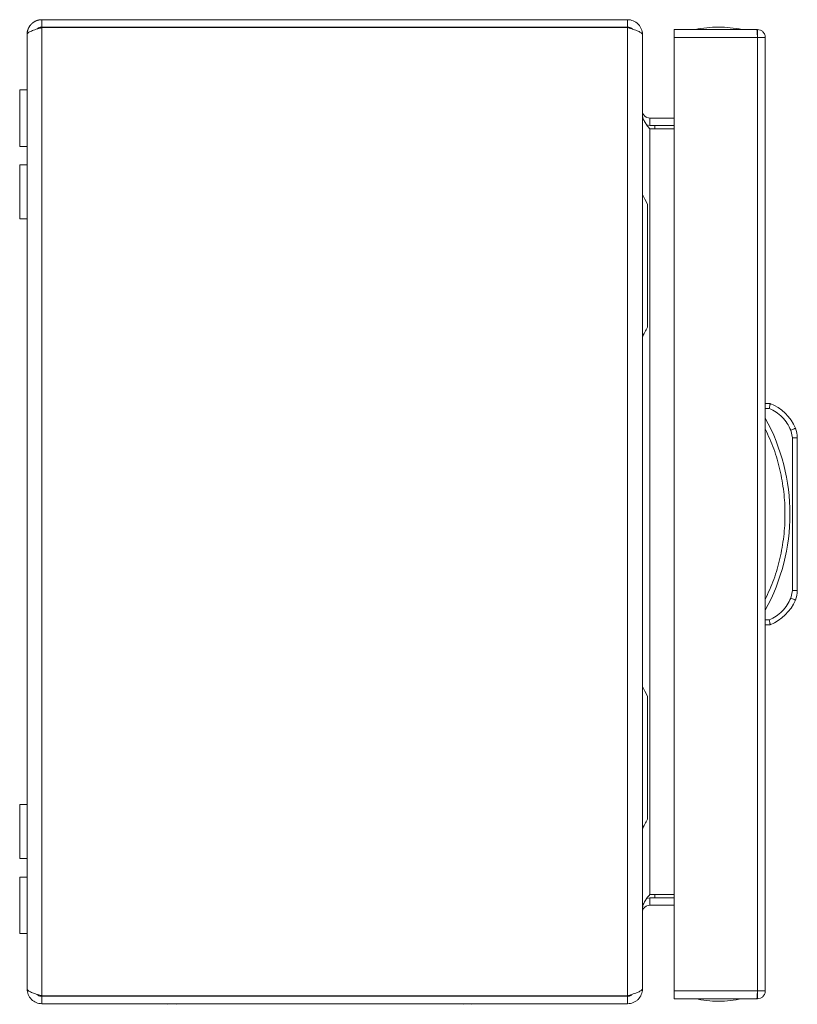
# Model space of a CAD drawing. Units: millimetres. Extents: x -741 to 1025, y -710 to 1707.
# Drawn here: x 867 to 1025, y 0 to 200 of the extents above; entities that cross this region are included whole.
import ezdxf

# ---------------------------------------------------------------- set-up
doc = ezdxf.new("R2010")
doc.units = ezdxf.units.MM

msp = doc.modelspace()

# ---------------------------------------------------------------- linework, layer by layer
at = {"color": 7, "linetype": 'Continuous', "lineweight": 15}
for p, q in [((871.18, 198.5), (871.18, 200)), ((990.18, 200), (871.18, 200)), ((990.18, 198.5), (871.18, 198.5)), ((871.18, 1.6), (871.18, 198.4)), ((871.18, 198.4), (990.18, 198.4)), ((990.18, 200), (990.18, 198.5)), ((990.18, 198.4), (990.18, 1.6)), ((868.18, 197), (868.18, 3)), ((993.18, 196.93), (993.18, 197)), ((993.18, 3.07), (993.18, 196.93)), ((1016.44, 198), (999.64, 198)), ((999.64, 196.4), (1016.54, 196.4)), ((999.64, 196.4), (999.64, 2.6)), ((1016.54, 198), (1016.44, 198)), ((1016.54, 196.5), (1016.54, 198)), ((1016.54, 196.4), (1016.54, 2.6)), ((1018.14, 196.4), (1018.14, 196.4)), ((1018.14, 2.6), (1018.14, 196.4)), ((868.18, 185.75), (866.68, 185.75)), ((866.68, 185.75), (866.68, 180)), ((866.68, 180), (866.68, 174.25)), ((994.68, 178.5), (994.06, 178.63)), ((994.68, 180), (994.68, 178.5)), ((994.68, 180), (999.64, 180)), ((994.68, 178.5), (999.64, 178.5)), ((994.68, 177.79), (994.68, 22.21)), ((999.64, 177.79), (994.68, 177.79)), ((866.68, 174.25), (868.18, 174.25)), ((868.18, 170.5), (866.68, 170.5)), ((866.68, 170.5), (866.68, 159.5)), ((993.68, 163.5), (993.18, 164.5)), ((994.18, 162.5), (993.68, 163.5)), ((994.18, 138), (994.18, 162)), ((866.68, 159.5), (868.18, 159.5)), ((1018.14, 122), (1019.14, 122)), ((1018.14, 121), (1018.94, 121)), ((1023.51, 116.64), (1023.33, 116.57)), ((1023.33, 116.57), (1023.64, 115.01)), ((1023.68, 116.72), (1023.51, 116.64)), ((1023.84, 116.79), (1023.68, 116.72)), ((1023.98, 116.84), (1023.84, 116.79)), ((1024.09, 116.89), (1023.98, 116.84)), ((1024.18, 116.93), (1024.09, 116.89)), ((1024.23, 116.95), (1024.18, 116.93)), ((1024.25, 116.96), (1024.23, 116.95)), ((1023.64, 83.99), (1023.64, 115.01)), ((1023.64, 115.01), (1024.64, 115.01)), ((1024.64, 83.99), (1024.64, 115.01)), ((1023.64, 83.99), (1023.33, 82.43)), ((1023.33, 82.43), (1023.51, 82.35)), ((1023.51, 82.35), (1023.68, 82.28)), ((1024.64, 83.99), (1023.64, 83.99)), ((1023.68, 82.28), (1023.84, 82.21)), ((1023.84, 82.21), (1023.98, 82.16)), ((1023.98, 82.16), (1024.09, 82.11)), ((1024.09, 82.11), (1024.18, 82.07)), ((1024.18, 82.07), (1024.23, 82.05)), ((1024.23, 82.05), (1024.25, 82.04)), ((1018.94, 78), (1018.14, 78)), ((1018.14, 77), (1019.14, 77)), ((993.68, 63.5), (993.18, 64.5)), ((994.18, 62.5), (993.68, 63.5)), ((994.18, 38), (994.18, 62)), ((868.18, 40.5), (866.68, 40.5)), ((866.68, 40.5), (866.68, 29.5)), ((866.68, 29.5), (868.18, 29.5)), ((868.18, 25.75), (866.68, 25.75)), ((866.68, 25.75), (866.68, 14.25)), ((994.68, 22.21), (999.64, 22.21)), ((994.06, 21.38), (994.68, 21.5)), ((994.68, 21.5), (994.68, 20)), ((994.68, 21.5), (999.64, 21.5)), ((999.64, 20), (994.68, 20)), ((866.68, 14.25), (868.18, 14.25)), ((993.18, 3), (993.18, 3.07)), ((1016.54, 2.6), (999.64, 2.6)), ((1016.54, 1), (1016.54, 2.5)), ((1018.14, 2.6), (1018.14, 2.6)), ((990.18, 1.6), (871.18, 1.6)), ((871.18, 1.5), (871.18, 0)), ((990.18, 1.5), (871.18, 1.5)), ((871.18, 0), (990.18, 0)), ((884.39, 1.6), (884.22, 1.51)), ((884.22, 1.51), (910.18, 1.51)), ((895.76, 0), (895.88, -0.03)), ((897.34, 0), (897.34, -0.03)), ((898.02, 0), (898.02, -0.03)), ((899.48, -0.03), (899.59, 0)), ((910.18, 1.51), (910.18, 1.5)), ((910.18, 1.51), (945.18, 1.51)), ((945.18, 1.51), (945.18, 1.5)), ((945.18, 1.51), (971.13, 1.51)), ((955.76, 0), (955.88, -0.03)), ((957.34, 0), (957.34, -0.03)), ((958.02, 0), (958.02, -0.03)), ((959.48, -0.03), (959.59, 0)), ((971.13, 1.51), (970.96, 1.6)), ((990.18, 0), (990.18, 1.5)), ((999.64, 1), (1016.44, 1)), ((1016.54, 1), (1016.44, 1)), ((895.88, -0.03), (896.8, -0.13)), ((896.8, -0.13), (897.34, -0.03)), ((898.02, -0.03), (898.56, -0.13)), ((898.56, -0.13), (899.48, -0.03)), ((955.88, -0.03), (956.8, -0.13)), ((956.8, -0.13), (957.34, -0.03)), ((958.02, -0.03), (958.56, -0.13)), ((958.56, -0.13), (959.48, -0.03))]:
    msp.add_line(p, q, dxfattribs=at)
at = {"color": 8, "linetype": 'Continuous', "lineweight": 15}
for p, q in [((995.68, 177.79), (995.68, 178.5)), ((995.68, 21.5), (995.68, 22.21)), ((910.18, 1.51), (910.18, 1.6)), ((945.18, 1.51), (945.18, 1.6))]:
    msp.add_line(p, q, dxfattribs=at)
at = {"color": 7, "linetype": 'Continuous', "lineweight": 15}
for centre, radius, start, end in [((1008.94, 172.73), 25.77, 90.6701, 101.3059), ((1008.34, 172.73), 25.77, 78.6941, 89.3299), ((1015.6, 113.31), 9.39, 22.8933, 67.8318), ((982.62, 99.5), 40.53, 331.2372, 28.7628), ((1019.64, 115.01), 5, 0, 22.8933), ((1019.64, 83.99), 5, 337.1067, 0), ((1015.6, 85.69), 9.39, 292.1682, 337.1067), ((884.18, 1.6), 0.1, 270, 297.6723), ((971.18, 1.6), 0.1, 242.3277, 270), ((1008.94, 26.27), 25.77, 258.6941, 269.3299), ((1008.34, 26.27), 25.77, 270.6701, 281.3059)]:
    msp.add_arc(centre, radius, start, end, dxfattribs=at)
for points, knots in [([(868.18, 197), (868.18, 197.03), (868.18, 197.05), (868.18, 197.08), (868.18, 197.11), (868.18, 197.14), (868.18, 197.16), (868.18, 197.19), (868.19, 197.22), (868.19, 197.24), (868.19, 197.27), (868.19, 197.3), (868.2, 197.32), (868.2, 197.35), (868.2, 197.38), (868.21, 197.41), (868.21, 197.43), (868.21, 197.46), (868.22, 197.49), (868.22, 197.51), (868.23, 197.54), (868.23, 197.57), (868.24, 197.59), (868.24, 197.62), (868.25, 197.65), (868.25, 197.67), (868.26, 197.7), (868.27, 197.73), (868.27, 197.74), (868.27, 197.75), (868.28, 197.76), (868.28, 197.79), (868.29, 197.82), (868.3, 197.84), (868.31, 197.87), (868.31, 197.89), (868.32, 197.92), (868.33, 197.95), (868.34, 197.97), (868.35, 198), (868.36, 198.02), (868.37, 198.05), (868.38, 198.07), (868.38, 198.09), (868.39, 198.1), (868.39, 198.11), (868.4, 198.14), (868.41, 198.16), (868.42, 198.19), (868.43, 198.21), (868.45, 198.24), (868.46, 198.26), (868.47, 198.29), (868.48, 198.31), (868.49, 198.33), (868.5, 198.36), (868.52, 198.38), (868.53, 198.41), (868.54, 198.43), (868.55, 198.45), (868.57, 198.48), (868.57, 198.49), (868.58, 198.5), (868.59, 198.51), (868.6, 198.54), (868.62, 198.56), (868.63, 198.58), (868.64, 198.61), (868.66, 198.63), (868.67, 198.65), (868.69, 198.67), (868.7, 198.7), (868.72, 198.72), (868.74, 198.74), (868.75, 198.76), (868.77, 198.79), (868.78, 198.8), (868.78, 198.81), (868.79, 198.82), (868.81, 198.84), (868.83, 198.86), (868.84, 198.88), (868.86, 198.9), (868.88, 198.92), (868.89, 198.94), (868.91, 198.97), (868.93, 198.99), (868.95, 199.01), (868.97, 199.03), (868.98, 199.05), (869, 199.07), (869.01, 199.08), (869.02, 199.09), (869.03, 199.09), (869.05, 199.11), (869.07, 199.13), (869.09, 199.15), (869.11, 199.17), (869.13, 199.19), (869.15, 199.21), (869.17, 199.23), (869.19, 199.24), (869.21, 199.26), (869.23, 199.28), (869.25, 199.3), (869.27, 199.32), (869.28, 199.32), (869.29, 199.33), (869.3, 199.34), (869.32, 199.36), (869.34, 199.37), (869.37, 199.39), (869.39, 199.41), (869.41, 199.42), (869.43, 199.44), (869.45, 199.45), (869.48, 199.47), (869.5, 199.49), (869.52, 199.5), (869.54, 199.52), (869.57, 199.53), (869.59, 199.54), (869.61, 199.56), (869.64, 199.57), (869.65, 199.58), (869.66, 199.59), (869.67, 199.59), (869.69, 199.61), (869.72, 199.62), (869.74, 199.63), (869.77, 199.65), (869.79, 199.66), (869.81, 199.67), (869.84, 199.68), (869.86, 199.7), (869.89, 199.71), (869.91, 199.72), (869.94, 199.73), (869.96, 199.74), (869.97, 199.75), (869.99, 199.75), (870, 199.76), (870.02, 199.77), (870.05, 199.78), (870.07, 199.79), (870.1, 199.8), (870.12, 199.81), (870.15, 199.82), (870.17, 199.83), (870.2, 199.84), (870.23, 199.84), (870.25, 199.85), (870.28, 199.86), (870.3, 199.87), (870.32, 199.87), (870.33, 199.88), (870.34, 199.88), (870.37, 199.89), (870.39, 199.9), (870.42, 199.9), (870.45, 199.91), (870.47, 199.92), (870.5, 199.92), (870.53, 199.93), (870.55, 199.93), (870.58, 199.94), (870.61, 199.94), (870.63, 199.95), (870.66, 199.95), (870.67, 199.96), (870.69, 199.96), (870.7, 199.96), (870.73, 199.97), (870.75, 199.97), (870.78, 199.97), (870.81, 199.98), (870.83, 199.98), (870.86, 199.98), (870.89, 199.99), (870.91, 199.99), (870.94, 199.99), (870.97, 199.99), (871, 199.99), (871.02, 200), (871.05, 200), (871.07, 200), (871.1, 200), (871.13, 200), (871.15, 200), (871.18, 200)], [0, 0, 0, 0, 0.000096457, 0.000096457, 0.000096457, 0.000192914, 0.000192914, 0.000192914, 0.000289371, 0.000289371, 0.000289371, 0.000385827, 0.000385827, 0.000385827, 0.000482284, 0.000482284, 0.000482284, 0.000578741, 0.000578741, 0.000578741, 0.000675198, 0.000675198, 0.000675198, 0.000771655, 0.000771655, 0.000771655, 0.000868112, 0.000868112, 0.000868112, 0.000916335, 0.000916335, 0.000916335, 0.001012792, 0.001012792, 0.001012792, 0.001109249, 0.001109249, 0.001109249, 0.001205706, 0.001205706, 0.001205706, 0.001302163, 0.001302163, 0.001302163, 0.001350386, 0.001350386, 0.001350386, 0.001446843, 0.001446843, 0.001446843, 0.0015433, 0.0015433, 0.0015433, 0.001639757, 0.001639757, 0.001639757, 0.001736214, 0.001736214, 0.001736214, 0.001832671, 0.001832671, 0.001832671, 0.001880894, 0.001880894, 0.001880894, 0.001977351, 0.001977351, 0.001977351, 0.002073808, 0.002073808, 0.002073808, 0.002170265, 0.002170265, 0.002170265, 0.002266722, 0.002266722, 0.002266722, 0.002314945, 0.002314945, 0.002314945, 0.002411402, 0.002411402, 0.002411402, 0.002507859, 0.002507859, 0.002507859, 0.002604316, 0.002604316, 0.002604316, 0.002700773, 0.002700773, 0.002700773, 0.002748996, 0.002748996, 0.002748996, 0.002845453, 0.002845453, 0.002845453, 0.00294191, 0.00294191, 0.00294191, 0.003038367, 0.003038367, 0.003038367, 0.003134824, 0.003134824, 0.003134824, 0.003183048, 0.003183048, 0.003183048, 0.003279504, 0.003279504, 0.003279504, 0.003375961, 0.003375961, 0.003375961, 0.003472418, 0.003472418, 0.003472418, 0.003568875, 0.003568875, 0.003568875, 0.003665332, 0.003665332, 0.003665332, 0.003713555, 0.003713555, 0.003713555, 0.003810012, 0.003810012, 0.003810012, 0.003906469, 0.003906469, 0.003906469, 0.004002926, 0.004002926, 0.004002926, 0.004099383, 0.004099383, 0.004099383, 0.004147607, 0.004147607, 0.004147607, 0.004244063, 0.004244063, 0.004244063, 0.00434052, 0.00434052, 0.00434052, 0.004436977, 0.004436977, 0.004436977, 0.004533434, 0.004533434, 0.004533434, 0.004581658, 0.004581658, 0.004581658, 0.004678114, 0.004678114, 0.004678114, 0.004774571, 0.004774571, 0.004774571, 0.004871028, 0.004871028, 0.004871028, 0.004967485, 0.004967485, 0.004967485, 0.005015709, 0.005015709, 0.005015709, 0.005112166, 0.005112166, 0.005112166, 0.005208622, 0.005208622, 0.005208622, 0.005305079, 0.005305079, 0.005305079, 0.005401536, 0.005401536, 0.005401536, 0.005493821, 0.005493821, 0.005493821, 0.005586149, 0.005586149, 0.005586149, 0.005586149]), ([(871.18, 198.4), (870.98, 198.34), (870.79, 198.28), (870.4, 198.17), (870.21, 198.11), (869.85, 197.99), (869.68, 197.93), (869.35, 197.82), (869.2, 197.76), (868.92, 197.64), (868.8, 197.58), (868.58, 197.47), (868.48, 197.41), (868.33, 197.29), (868.28, 197.23), (868.2, 197.12), (868.18, 197.06), (868.18, 197)], [0, 0, 0, 0, 0.125, 0.125, 0.25, 0.25, 0.375, 0.375, 0.5, 0.5, 0.625, 0.625, 0.75, 0.75, 0.875, 0.875, 1, 1, 1, 1]), ([(870.27, 198.12), (870.34, 198.2), (870.57, 198.45), (870.93, 198.48), (871.18, 198.5)], [0, 0, 0, 0, 0.305413, 1, 1, 1, 1]), ([(990.18, 200), (990.57, 200), (990.96, 199.92), (991.69, 199.62), (992.02, 199.4), (992.44, 198.98), (992.56, 198.83), (992.78, 198.51), (992.87, 198.33), (993.02, 197.97), (993.08, 197.78), (993.16, 197.39), (993.18, 197.2), (993.18, 197)], [0, 0, 0, 0, 0.25, 0.25, 0.5, 0.5, 0.625, 0.625, 0.75, 0.75, 0.875, 0.875, 1, 1, 1, 1]), ([(990.18, 198.5), (990.47, 198.47), (990.86, 198.44), (991.08, 198.16), (991.14, 198.09)], [0, 0, 0, 0, 0.7678052, 1, 1, 1, 1]), ([(993.18, 196.93), (993.18, 196.99), (993.16, 197.05), (993.08, 197.17), (993.03, 197.24), (992.87, 197.36), (992.78, 197.42), (992.57, 197.54), (992.44, 197.6), (992.16, 197.73), (992.01, 197.79), (991.68, 197.91), (991.51, 197.97), (991.15, 198.09), (990.96, 198.15), (990.57, 198.28), (990.38, 198.34), (990.18, 198.4)], [0, 0, 0, 0, 0.125, 0.125, 0.25, 0.25, 0.375, 0.375, 0.5, 0.5, 0.625, 0.625, 0.75, 0.75, 0.875, 0.875, 1, 1, 1, 1]), ([(999.64, 198), (999.64, 197.98), (999.64, 197.93), (999.64, 197.56), (999.64, 197.03), (999.64, 196.61), (999.64, 196.4)], [0, 0, 0, 0, 0.249998, 0.5, 0.749999, 1, 1, 1, 1]), ([(1016.54, 196.4), (1016.53, 196.61), (1016.52, 197.03), (1016.49, 197.56), (1016.47, 197.93), (1016.45, 197.98), (1016.44, 198)], [0, 0, 0, 0, 0.25, 0.5, 0.750002, 1, 1, 1, 1]), ([(1016.54, 198), (1016.75, 197.98), (1017.17, 197.93), (1017.7, 197.56), (1018.07, 197.03), (1018.12, 196.61), (1018.14, 196.4)], [0, 0, 0, 0, 0.250003, 0.5, 0.749999, 1, 1, 1, 1]), ([(1018.14, 196.4), (1018.11, 196.4), (1018.04, 196.4), (1017.66, 196.4), (1017.15, 196.4), (1016.74, 196.4), (1016.54, 196.4)], [0, 0, 0, 0, 0.249997, 0.500001, 0.749996, 1, 1, 1, 1]), ([(994.68, 180), (994.48, 180), (994.29, 180.04), (993.92, 180.19), (993.76, 180.3), (993.55, 180.51), (993.49, 180.58), (993.38, 180.75), (993.33, 180.83), (993.22, 181.11), (993.18, 181.3), (993.18, 181.5)], [0, 0, 0, 0, 0.25, 0.25, 0.5, 0.5, 0.625, 0.625, 0.75, 0.75, 1, 1, 1, 1]), ([(993.18, 180.79), (993.18, 180.54), (993.22, 180.29), (993.37, 179.79), (993.48, 179.54), (993.69, 179.17), (993.76, 179.05), (993.93, 178.8), (994.01, 178.67), (994.29, 178.29), (994.48, 178.05), (994.68, 177.79)], [0, 0, 0, 0, 0.25, 0.25, 0.5, 0.5, 0.625, 0.625, 0.75, 0.75, 1, 1, 1, 1]), ([(994.18, 162), (994.18, 162.06), (994.18, 162.17), (994.18, 162.29), (994.18, 162.39), (994.18, 162.46), (994.18, 162.5), (994.18, 162.5), (994.18, 162.5)], [0, 0, 0, 0, 0.213395, 0.426787, 0.5306, 0.721055, 0.931831, 1, 1, 1, 1]), ([(993.18, 135.5), (993.34, 135.83), (993.67, 136.48), (994.01, 137.16), (994.18, 137.5)], [0, 0, 0, 0, 0.510589, 1, 1, 1, 1]), ([(994.18, 137.5), (994.18, 137.51), (994.18, 137.52), (994.18, 137.6), (994.18, 137.73), (994.18, 137.88), (994.18, 137.97), (994.18, 138)], [0, 0, 0, 0, 0.2133, 0.425982, 0.651203, 0.871369, 1, 1, 1, 1]), ([(1019.14, 122), (1019.14, 121.99), (1019.14, 121.96), (1019.11, 121.84), (1019.08, 121.68), (1019.04, 121.47), (1018.99, 121.22), (1018.96, 121.08), (1018.94, 121)], [0, 0, 0, 0, 0.242739, 0.369464, 0.499569, 0.715708, 0.849429, 1, 1, 1, 1]), ([(1023.33, 116.57), (1023.1, 117.04), (1022.63, 118), (1021.59, 119.24), (1020.37, 120.29), (1019.41, 120.76), (1018.94, 121)], [0, 0, 0, 0, 0.24772, 0.499999, 0.752279, 1, 1, 1, 1]), ([(1018.14, 82.17), (1018.75, 83.52), (1019.96, 86.21), (1021.19, 90.51), (1021.97, 94.95), (1022.23, 99.5), (1021.97, 104.05), (1021.19, 108.49), (1019.96, 112.79), (1018.75, 115.48), (1018.14, 116.83)], [0, 0, 0, 0, 0.123377, 0.246745, 0.372954, 0.5, 0.627046, 0.753254, 0.876616, 1, 1, 1, 1]), ([(1018.94, 78), (1019.41, 78.24), (1020.37, 78.71), (1021.59, 79.76), (1022.63, 81), (1023.1, 81.96), (1023.33, 82.43)], [0, 0, 0, 0, 0.247721, 0.500001, 0.75228, 1, 1, 1, 1]), ([(1018.94, 78), (1018.96, 77.92), (1018.99, 77.77), (1019.04, 77.53), (1019.08, 77.32), (1019.11, 77.16), (1019.14, 77.04), (1019.14, 77.01), (1019.14, 77)], [0, 0, 0, 0, 0.150593, 0.284323, 0.500456, 0.630563, 0.757281, 1, 1, 1, 1]), ([(994.18, 62), (994.18, 62.05), (994.18, 62.16), (994.18, 62.29), (994.18, 62.39), (994.18, 62.46), (994.18, 62.5), (994.18, 62.5), (994.18, 62.5)], [0, 0, 0, 0, 0.213395, 0.426786, 0.530599, 0.721056, 0.931831, 1, 1, 1, 1]), ([(993.18, 35.5), (993.34, 35.83), (993.67, 36.47), (994.01, 37.16), (994.18, 37.5)], [0, 0, 0, 0, 0.51059, 1, 1, 1, 1]), ([(994.18, 37.5), (994.18, 37.5), (994.18, 37.51), (994.18, 37.6), (994.18, 37.73), (994.18, 37.87), (994.18, 37.96), (994.18, 38)], [0, 0, 0, 0, 0.2133, 0.425982, 0.651203, 0.871369, 1, 1, 1, 1]), ([(994.68, 22.21), (994.48, 21.95), (994.29, 21.71), (993.92, 21.21), (993.76, 20.96), (993.55, 20.58), (993.49, 20.46), (993.38, 20.21), (993.33, 20.08), (993.22, 19.71), (993.18, 19.46), (993.18, 19.21)], [0, 0, 0, 0, 0.25, 0.25, 0.5, 0.5, 0.625, 0.625, 0.75, 0.75, 1, 1, 1, 1]), ([(993.18, 18.5), (993.18, 18.7), (993.22, 18.89), (993.37, 19.25), (993.48, 19.42), (993.69, 19.63), (993.76, 19.69), (993.93, 19.8), (994.01, 19.85), (994.29, 19.96), (994.48, 20), (994.68, 20)], [0, 0, 0, 0, 0.25, 0.25, 0.5, 0.5, 0.625, 0.625, 0.75, 0.75, 1, 1, 1, 1]), ([(871.18, 0), (870.78, 0), (870.4, 0.08), (869.67, 0.38), (869.34, 0.6), (868.78, 1.16), (868.56, 1.49), (868.33, 2.03), (868.27, 2.22), (868.2, 2.61), (868.18, 2.8), (868.18, 3)], [0, 0, 0, 0, 0.25, 0.25, 0.5, 0.5, 0.75, 0.75, 0.875, 0.875, 1, 1, 1, 1]), ([(868.18, 3), (868.18, 2.94), (868.2, 2.88), (868.27, 2.77), (868.33, 2.71), (868.48, 2.59), (868.57, 2.53), (868.79, 2.42), (868.92, 2.36), (869.2, 2.24), (869.35, 2.18), (869.67, 2.07), (869.85, 2.01), (870.21, 1.89), (870.4, 1.83), (870.78, 1.72), (870.98, 1.66), (871.18, 1.6)], [0, 0, 0, 0, 0.125, 0.125, 0.25, 0.25, 0.375, 0.375, 0.5, 0.5, 0.625, 0.625, 0.75, 0.75, 0.875, 0.875, 1, 1, 1, 1]), ([(990.18, 1.6), (990.38, 1.66), (990.57, 1.72), (990.95, 1.84), (991.14, 1.91), (991.51, 2.03), (991.68, 2.09), (992.01, 2.21), (992.16, 2.27), (992.44, 2.4), (992.56, 2.46), (992.78, 2.58), (992.87, 2.64), (993.02, 2.76), (993.08, 2.82), (993.16, 2.95), (993.18, 3.01), (993.18, 3.07)], [0, 0, 0, 0, 0.125, 0.125, 0.25, 0.25, 0.375, 0.375, 0.5, 0.5, 0.625, 0.625, 0.75, 0.75, 0.875, 0.875, 1, 1, 1, 1]), ([(993.18, 3), (993.18, 2.6), (993.1, 2.22), (992.8, 1.49), (992.58, 1.16), (992.16, 0.74), (992.01, 0.61), (991.68, 0.4), (991.51, 0.3), (991.15, 0.15), (990.96, 0.1), (990.57, 0.02), (990.38, 0), (990.18, 0)], [0, 0, 0, 0, 0.25, 0.25, 0.5, 0.5, 0.625, 0.625, 0.75, 0.75, 0.875, 0.875, 1, 1, 1, 1]), ([(999.64, 2.6), (999.64, 2.39), (999.64, 1.97), (999.64, 1.44), (999.64, 1.07), (999.64, 1.02), (999.64, 1)], [0, 0, 0, 0, 0.249998, 0.500001, 0.750001, 1, 1, 1, 1]), ([(1016.44, 1), (1016.45, 1.02), (1016.47, 1.07), (1016.49, 1.44), (1016.52, 1.97), (1016.53, 2.39), (1016.54, 2.6)], [0, 0, 0, 0, 0.249999, 0.5, 0.750002, 1, 1, 1, 1]), ([(1016.54, 2.6), (1016.74, 2.6), (1017.15, 2.6), (1017.66, 2.6), (1018.04, 2.6), (1018.11, 2.6), (1018.14, 2.6)], [0, 0, 0, 0, 0.2500039, 0.4999986, 0.7500025, 1, 1, 1, 1]), ([(1018.14, 2.6), (1018.12, 2.39), (1018.07, 1.97), (1017.7, 1.44), (1017.17, 1.07), (1016.75, 1.02), (1016.54, 1)], [0, 0, 0, 0, 0.249999, 0.500001, 0.749996, 1, 1, 1, 1]), ([(871.18, 1.5), (870.89, 1.52), (870.52, 1.56), (870.29, 1.83), (870.24, 1.89)], [0, 0, 0, 0, 0.778218, 1, 1, 1, 1]), ([(991.11, 1.9), (991.02, 1.81), (990.78, 1.55), (990.42, 1.52), (990.18, 1.5)], [0, 0, 0, 0, 0.345559, 1, 1, 1, 1])]:
    msp.add_open_spline(points, degree=3, knots=knots, dxfattribs=at)

doc.saveas('drawing.dxf')
